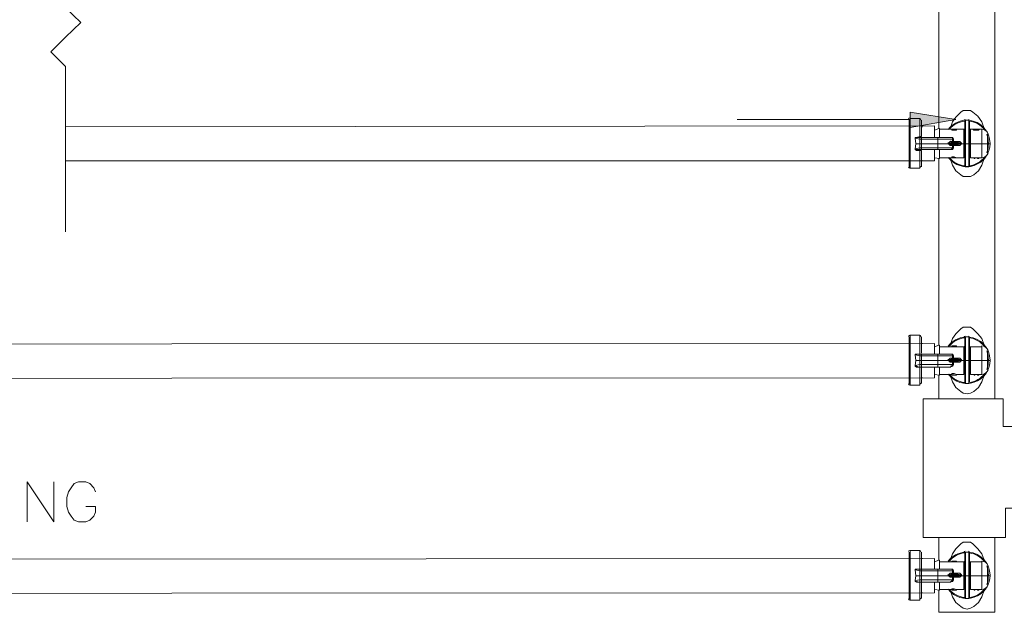
# Model space of a CAD drawing. Units: inches. Extents: x -1.3 to 12.3, y 3.2 to 13.8.
# Drawn here: x 3.6 to 5.6, y 9 to 10.2 of the extents above; entities that cross this region are included whole.
import ezdxf

# ---------------------------------------------------------------- set-up
doc = ezdxf.new("R2010")
doc.units = ezdxf.units.IN
doc.header["$MEASUREMENT"] = 0
doc.layers.add('Layer 1', color=7, linetype='Continuous')

msp = doc.modelspace()

# ---------------------------------------------------------------- hatches: boundary and pattern name
at = {"layer": 'Layer 1', "true_color": 0xffffff}
h = msp.add_hatch(color=7, dxfattribs=at)
h.dxf.hatch_style = 2
h.paths.add_polyline_path([(5.3906, 9.9794), (5.4839, 9.9644), (5.3906, 9.9478)])

# ---------------------------------------------------------------- linework, layer by layer
at = {"layer": 'Layer 1', "color": 7, "lineweight": 18, "true_color": 0xffffff}
for points in [[(5.5639, 10.7178), (5.5639, 9.3928)], [(5.4489, 9.9461), (5.4489, 10.3044)], [(3.6639, 10.1928), (3.6956, 10.1628), (3.6639, 10.1328), (3.6339, 10.1028), (3.6639, 10.0728)], [(3.6639, 10.0728), (3.6639, 9.7344)], [(5.4722, 9.9461), (5.4772, 9.9594), (5.4839, 9.9694), (5.4939, 9.9794), (5.4989, 9.9828), (5.5072, 9.9828), (5.5139, 9.9828), (5.5189, 9.9794), (5.5289, 9.9711), (5.5372, 9.9594), (5.5422, 9.9461)], [(5.3906, 9.9644), (5.0656, 9.9644), (5.0372, 9.9644)], [(5.3889, 9.8661), (5.3889, 9.9644)], [(5.4106, 9.9661), (5.3906, 9.9661)], [(5.3906, 9.9661), (5.3906, 9.8644)], [(5.4106, 9.9294), (5.4106, 9.9661)], [(5.4139, 9.9561), (5.4139, 9.9628)], [(5.4139, 9.9628), (5.4139, 9.9294)], [(5.5106, 9.9628), (5.5039, 9.9628)], [(5.5039, 9.9144), (5.5039, 9.9228), (5.5039, 9.9311), (5.5039, 9.9394), (5.5039, 9.9461), (5.5039, 9.9511), (5.5039, 9.9561), (5.5039, 9.9594), (5.5039, 9.9611), (5.5039, 9.9628)], [(5.5106, 9.9144), (5.5106, 9.9228), (5.5106, 9.9311), (5.5106, 9.9394), (5.5106, 9.9461), (5.5106, 9.9511), (5.5106, 9.9561), (5.5106, 9.9594), (5.5106, 9.9611), (5.5106, 9.9628)], [(5.4139, 9.9561), (5.4139, 9.9294)], [(5.4156, 9.9494), (5.4139, 9.9494)], [(5.4406, 9.9428), (5.4489, 9.9461), (5.4506, 9.9461)], [(5.4406, 9.9428), (5.4406, 9.9278)], [(5.4506, 9.9461), (5.4506, 9.9278)], [(5.4756, 9.9444), (5.4506, 9.9444)], [(5.4756, 9.9444), (5.4756, 9.9444)], [(5.4756, 9.9444), (5.4756, 9.9444)], [(5.4756, 9.9444), (5.4756, 9.9444)], [(5.4756, 9.9444), (5.4856, 9.9444)], [(5.4856, 9.9428), (5.4756, 9.9428)], [(5.5006, 9.9444), (5.4856, 9.9444)], [(5.4856, 9.9444), (5.4856, 9.9444)], [(5.4856, 9.9428), (5.4856, 9.9444)], [(5.5006, 9.9144), (5.5006, 9.9194), (5.5006, 9.9244), (5.5006, 9.9294), (5.5006, 9.9344), (5.5006, 9.9378), (5.5006, 9.9411), (5.5006, 9.9428), (5.5006, 9.9444)], [(5.5022, 9.9144), (5.5022, 9.9228), (5.5022, 9.9311), (5.5022, 9.9378), (5.5022, 9.9444), (5.5022, 9.9494), (5.5022, 9.9544), (5.5022, 9.9578), (5.5022, 9.9594), (5.5022, 9.9611)], [(5.5122, 9.9144), (5.5122, 9.9228), (5.5122, 9.9311), (5.5122, 9.9378), (5.5122, 9.9444), (5.5122, 9.9494), (5.5122, 9.9544), (5.5122, 9.9578), (5.5122, 9.9594), (5.5122, 9.9611)], [(5.5189, 9.9444), (5.5139, 9.9444)], [(5.5139, 9.9444), (5.5139, 9.9428), (5.5139, 9.9411), (5.5139, 9.9378), (5.5139, 9.9344), (5.5139, 9.9294), (5.5139, 9.9244), (5.5139, 9.9194), (5.5139, 9.9144)], [(5.5322, 9.9444), (5.5189, 9.9444)], [(5.5189, 9.9444), (5.5206, 9.9428), (5.5256, 9.9428), (5.5306, 9.9428), (5.5322, 9.9444)], [(5.5372, 9.9444), (5.5322, 9.9444)], [(5.5372, 9.8861), (5.5372, 9.9144), (5.5372, 9.9444)], [(5.4106, 9.9294), (5.4106, 9.9294), (5.4039, 9.9278), (5.4006, 9.9278), (5.4006, 9.9261)], [(5.4106, 9.9244), (5.4006, 9.9261), (5.4006, 9.9278), (5.4039, 9.9278)], [(5.4006, 9.9261), (5.4022, 9.9144), (5.4106, 9.9144)], [(5.4106, 9.9011), (5.4039, 9.9011), (5.4006, 9.9028), (5.4006, 9.9044), (5.4022, 9.9144), (5.4006, 9.9261)], [(5.4106, 9.9278), (5.4089, 9.9278), (5.4039, 9.9278)], [(5.4106, 9.9294), (5.4122, 9.9294), (5.4139, 9.9278)], [(5.4139, 9.9278), (5.4106, 9.9278)], [(5.4139, 9.9278), (5.4106, 9.9278), (5.4106, 9.9244), (5.4139, 9.9244), (5.4139, 9.9144), (5.4106, 9.9144), (5.4106, 9.9244)], [(5.4122, 9.9294), (5.4139, 9.9278)], [(5.4489, 9.9278), (5.4122, 9.9278)], [(5.4139, 9.9278), (5.4139, 9.9278)], [(5.4139, 9.9244), (5.4139, 9.9278)], [(5.4472, 9.9244), (5.4139, 9.9244)], [(5.4739, 9.9278), (5.4706, 9.9278), (5.4656, 9.9278), (5.4472, 9.9278)], [(5.4472, 9.9244), (5.4472, 9.9278)], [(5.4689, 9.9144), (5.4689, 9.9161), (5.4722, 9.9194), (5.4756, 9.9194), (5.4772, 9.9194), (5.4772, 9.9244), (5.4739, 9.9244), (5.4672, 9.9244), (5.4472, 9.9244), (5.4472, 9.9144)], [(5.4722, 9.9278), (5.4772, 9.9278), (5.4789, 9.9244)], [(5.4772, 9.9244), (5.4772, 9.9278), (5.4739, 9.9278)], [(5.4772, 9.9244), (5.4789, 9.9244), (5.4789, 9.9194)], [(5.5489, 9.9344), (5.5489, 9.9144), (5.5489, 9.8961)], [(5.4022, 9.9144), (5.4006, 9.9044), (5.4106, 9.9061)], [(5.4006, 9.9044), (5.4006, 9.9028), (5.4039, 9.9028)], [(5.4106, 9.9028), (5.4089, 9.9028), (5.4039, 9.9028)], [(5.4106, 9.9144), (5.4106, 9.9061), (5.4139, 9.9061), (5.4139, 9.9144), (5.4472, 9.9144)], [(5.4106, 9.9061), (5.4106, 9.9028), (5.4139, 9.9028)], [(5.4106, 9.9028), (5.4139, 9.9028)], [(5.4122, 9.9028), (5.4139, 9.9028), (5.4489, 9.9028)], [(5.4139, 9.9028), (5.4122, 9.9011)], [(5.4139, 9.9028), (5.4122, 9.9011)], [(5.4472, 9.9061), (5.4139, 9.9061), (5.4139, 9.9028)], [(5.4406, 9.9028), (5.4406, 9.8861)], [(5.4689, 9.9144), (5.4689, 9.9144), (5.4472, 9.9144), (5.4472, 9.9061), (5.4672, 9.9061), (5.4739, 9.9061), (5.4772, 9.9061), (5.4772, 9.9111), (5.4756, 9.9111), (5.4722, 9.9111), (5.4689, 9.9144)], [(5.4472, 9.9061), (5.4472, 9.9028)], [(5.4472, 9.9028), (5.4656, 9.9028), (5.4706, 9.9028), (5.4739, 9.9028)], [(5.4506, 9.9028), (5.4506, 9.8844)], [(5.4772, 9.9178), (5.4689, 9.9161)], [(5.4772, 9.9178), (5.4872, 9.9178), (5.4939, 9.9161), (5.4689, 9.9161), (5.4689, 9.9144)], [(5.4939, 9.9161), (5.4939, 9.9144), (5.4689, 9.9144)], [(5.4689, 9.9144), (5.4772, 9.9128)], [(5.4689, 9.9144), (5.4939, 9.9144), (5.4872, 9.9128), (5.4772, 9.9128)], [(5.4789, 9.9061), (5.4772, 9.9028), (5.4722, 9.9028)], [(5.4772, 9.9194), (5.4772, 9.9194), (5.4789, 9.9178)], [(5.4789, 9.9128), (5.4772, 9.9111)], [(5.4772, 9.9061), (5.4789, 9.9061), (5.4789, 9.9111)], [(5.4789, 9.9194), (5.4789, 9.9178)], [(5.4789, 9.9194), (5.4872, 9.9194)], [(5.4789, 9.9194), (5.4789, 9.9194)], [(5.4789, 9.9128), (5.4789, 9.9111)], [(5.4872, 9.9111), (5.4789, 9.9111)], [(5.4789, 9.9111), (5.4789, 9.9111)], [(5.4872, 9.9194), (5.4922, 9.9194), (5.4956, 9.9161)], [(5.4872, 9.9194), (5.4872, 9.9178)], [(5.4956, 9.9144), (5.4922, 9.9111), (5.4872, 9.9111), (5.4872, 9.9128)], [(5.4956, 9.9161), (5.4956, 9.9144), (5.4939, 9.9144)], [(5.4939, 9.9144), (5.4939, 9.9144)], [(5.4956, 9.9144), (5.5006, 9.9144)], [(5.5006, 9.9144), (5.5022, 9.9144)], [(5.5006, 9.9144), (5.5006, 9.9094), (5.5006, 9.9044), (5.5006, 9.9011), (5.5006, 9.8961), (5.5006, 9.8928), (5.5006, 9.8894), (5.5006, 9.8878), (5.5006, 9.8861)], [(5.5039, 9.9144), (5.5022, 9.9144)], [(5.5022, 9.9144), (5.5022, 9.9078), (5.5022, 9.8994), (5.5022, 9.8928), (5.5022, 9.8861), (5.5022, 9.8811), (5.5022, 9.8761), (5.5022, 9.8728), (5.5022, 9.8711), (5.5022, 9.8694)], [(5.5106, 9.9144), (5.5039, 9.9144)], [(5.5039, 9.9144), (5.5039, 9.9061), (5.5039, 9.8978), (5.5039, 9.8911), (5.5039, 9.8844), (5.5039, 9.8778), (5.5039, 9.8744), (5.5039, 9.8711), (5.5039, 9.8678)], [(5.5122, 9.9144), (5.5106, 9.9144)], [(5.5106, 9.8678), (5.5106, 9.8711), (5.5106, 9.8744), (5.5106, 9.8778), (5.5106, 9.8844), (5.5106, 9.8911), (5.5106, 9.8978), (5.5106, 9.9061), (5.5106, 9.9144)], [(5.5122, 9.9144), (5.5139, 9.9144)], [(5.5122, 9.9144), (5.5122, 9.9078), (5.5122, 9.8994), (5.5122, 9.8928), (5.5122, 9.8861), (5.5122, 9.8811), (5.5122, 9.8761), (5.5122, 9.8728), (5.5122, 9.8711), (5.5122, 9.8694)], [(5.5139, 9.9144), (5.5372, 9.9144)], [(5.5139, 9.9144), (5.5139, 9.9094), (5.5139, 9.9044), (5.5139, 9.9011), (5.5139, 9.8961), (5.5139, 9.8928), (5.5139, 9.8894), (5.5139, 9.8878), (5.5139, 9.8861)], [(5.5372, 9.9144), (5.5489, 9.9144)], [(5.5489, 9.9144), (5.5522, 9.9144)], [(5.5522, 9.9144), (5.5539, 9.9144)], [(5.4106, 9.9011), (5.4106, 9.9011)], [(5.4122, 9.9011), (5.4106, 9.9011)], [(5.4106, 9.8644), (5.4106, 9.9011)], [(5.4139, 9.9011), (5.4139, 9.8728)], [(5.4139, 9.9011), (5.4139, 9.8678)], [(5.4406, 9.8861), (5.4506, 9.8844)], [(5.4489, 9.5028), (5.4489, 9.8844)], [(5.4506, 9.8861), (5.4756, 9.8861)], [(5.5072, 9.8478), (5.4989, 9.8478), (5.4939, 9.8511), (5.4839, 9.8594), (5.4772, 9.8711), (5.4722, 9.8844)], [(5.4756, 9.8878), (5.4806, 9.8878), (5.4856, 9.8861)], [(5.4756, 9.8878), (5.4756, 9.8861)], [(5.4756, 9.8861), (5.4756, 9.8861)], [(5.4756, 9.8861), (5.4756, 9.8861), (5.4856, 9.8861)], [(5.4856, 9.8861), (5.5006, 9.8861)], [(5.4856, 9.8861), (5.4856, 9.8861)], [(5.5422, 9.8844), (5.5372, 9.8711), (5.5306, 9.8594), (5.5206, 9.8511), (5.5139, 9.8478), (5.5072, 9.8478)], [(5.5139, 9.8861), (5.5189, 9.8861)], [(5.5189, 9.8861), (5.5206, 9.8861), (5.5222, 9.8861), (5.5239, 9.8861), (5.5256, 9.8861)], [(5.5206, 9.8861), (5.5206, 9.8861), (5.5189, 9.8861)], [(5.5189, 9.8861), (5.5222, 9.8844), (5.5256, 9.8861)], [(5.5189, 9.8861), (5.5222, 9.8844)], [(5.5189, 9.8861), (5.5189, 9.8861)], [(5.5222, 9.8861), (5.5222, 9.8844), (5.5206, 9.8861)], [(5.5256, 9.8861), (5.5222, 9.8844), (5.5239, 9.8861)], [(5.5222, 9.8844), (5.5222, 9.8844)], [(5.5256, 9.8861), (5.5256, 9.8861), (5.5239, 9.8861)], [(5.5256, 9.8861), (5.5256, 9.8861)], [(5.5256, 9.8861), (5.5272, 9.8861), (5.5289, 9.8861), (5.5322, 9.8861)], [(5.5272, 9.8861), (5.5272, 9.8861), (5.5256, 9.8861)], [(5.5256, 9.8861), (5.5256, 9.8861)], [(5.5256, 9.8861), (5.5256, 9.8861)], [(5.5272, 9.8861), (5.5289, 9.8844)], [(5.5289, 9.8861), (5.5289, 9.8844), (5.5322, 9.8861)], [(5.5289, 9.8844), (5.5306, 9.8844)], [(5.5306, 9.8844), (5.5322, 9.8861)], [(5.5306, 9.8844), (5.5322, 9.8861)], [(5.5322, 9.8861), (5.5372, 9.8861)], [(5.5322, 9.8861), (5.5322, 9.8861)], [(5.5322, 9.8861), (5.5322, 9.8861)], [(5.3906, 9.8644), (5.4106, 9.8644)], [(5.4139, 9.8811), (5.4156, 9.8794)], [(5.4139, 9.8678), (5.4139, 9.8728)], [(5.5039, 9.8678), (5.5022, 9.8694)], [(5.5039, 9.8678), (5.5106, 9.8678)], [(5.5106, 9.8694), (5.5106, 9.8678)], [(5.4722, 9.5028), (5.4772, 9.5161), (5.4839, 9.5261), (5.4939, 9.5361), (5.4989, 9.5394), (5.5072, 9.5394), (5.5139, 9.5394), (5.5189, 9.5361), (5.5289, 9.5261), (5.5372, 9.5161), (5.5422, 9.5028)], [(5.3889, 9.4228), (5.3889, 9.5194)], [(5.4106, 9.5228), (5.3906, 9.5228)], [(5.3906, 9.5228), (5.3906, 9.4211)], [(5.4106, 9.4844), (5.4106, 9.5228)], [(5.4139, 9.5128), (5.4139, 9.5194)], [(5.4139, 9.5194), (5.4139, 9.4861)], [(5.5106, 9.5194), (5.5039, 9.5194)], [(5.5039, 9.4711), (5.5039, 9.4794), (5.5039, 9.4878), (5.5039, 9.4944), (5.5039, 9.5011), (5.5039, 9.5078), (5.5039, 9.5128), (5.5039, 9.5161), (5.5039, 9.5178), (5.5039, 9.5194)], [(5.5106, 9.4711), (5.5106, 9.4794), (5.5106, 9.4878), (5.5106, 9.4944), (5.5106, 9.5011), (5.5106, 9.5078), (5.5106, 9.5128), (5.5106, 9.5161), (5.5106, 9.5178), (5.5106, 9.5194)], [(5.4139, 9.5128), (5.4139, 9.4861)], [(5.4156, 9.5061), (5.4139, 9.5061)], [(5.4406, 9.4994), (5.4489, 9.5028), (5.4506, 9.5028)], [(5.4406, 9.4994), (5.4406, 9.4844)], [(5.4506, 9.5028), (5.4506, 9.4844)], [(5.4756, 9.4994), (5.4506, 9.4994)], [(5.4756, 9.5011), (5.4756, 9.5011)], [(5.4756, 9.5011), (5.4756, 9.5011)], [(5.4756, 9.5011), (5.4756, 9.5011)], [(5.4756, 9.5011), (5.4856, 9.5011), (5.4856, 9.4994)], [(5.4856, 9.4994), (5.4756, 9.4994)], [(5.4856, 9.5011), (5.4856, 9.5011)], [(5.4856, 9.4994), (5.4856, 9.5011)], [(5.5006, 9.4994), (5.4856, 9.4994)], [(5.5006, 9.4711), (5.5006, 9.4761), (5.5006, 9.4811), (5.5006, 9.4861), (5.5006, 9.4911), (5.5006, 9.4944), (5.5006, 9.4961), (5.5006, 9.4994)], [(5.5022, 9.4711), (5.5022, 9.4794), (5.5022, 9.4878), (5.5022, 9.4944), (5.5022, 9.5011), (5.5022, 9.5061), (5.5022, 9.5111), (5.5022, 9.5144), (5.5022, 9.5161), (5.5022, 9.5178)], [(5.5122, 9.4711), (5.5122, 9.4794), (5.5122, 9.4878), (5.5122, 9.4944), (5.5122, 9.5011), (5.5122, 9.5061), (5.5122, 9.5111), (5.5122, 9.5144), (5.5122, 9.5161), (5.5122, 9.5178)], [(5.5189, 9.4994), (5.5139, 9.4994)], [(5.5139, 9.4711), (5.5139, 9.4761), (5.5139, 9.4811), (5.5139, 9.4861), (5.5139, 9.4911), (5.5139, 9.4944), (5.5139, 9.4961), (5.5139, 9.4994)], [(5.5322, 9.4994), (5.5189, 9.4994)], [(5.5189, 9.4994), (5.5206, 9.4994), (5.5256, 9.4994), (5.5306, 9.4994), (5.5322, 9.4994)], [(5.5372, 9.4994), (5.5322, 9.4994)], [(5.5372, 9.4428), (5.5372, 9.4711), (5.5372, 9.4994)], [(5.4106, 9.4811), (5.4006, 9.4828), (5.4006, 9.4844), (5.4039, 9.4844)], [(5.4106, 9.4844), (5.4106, 9.4844), (5.4039, 9.4844), (5.4006, 9.4844), (5.4006, 9.4811)], [(5.4006, 9.4828), (5.4022, 9.4711), (5.4106, 9.4711)], [(5.4106, 9.4578), (5.4039, 9.4578), (5.4006, 9.4594), (5.4006, 9.4611), (5.4022, 9.4711), (5.4006, 9.4828)], [(5.4106, 9.4844), (5.4089, 9.4844), (5.4039, 9.4844)], [(5.4139, 9.4844), (5.4106, 9.4844)], [(5.4139, 9.4844), (5.4106, 9.4844), (5.4106, 9.4811), (5.4139, 9.4811), (5.4139, 9.4711), (5.4106, 9.4711), (5.4106, 9.4811)], [(5.4106, 9.4844), (5.4122, 9.4844), (5.4139, 9.4844)], [(5.4489, 9.4844), (5.4122, 9.4844)], [(5.4122, 9.4844), (5.4139, 9.4844)], [(5.4139, 9.4844), (5.4139, 9.4844)], [(5.4139, 9.4811), (5.4139, 9.4844)], [(5.4472, 9.4811), (5.4139, 9.4811)], [(5.4739, 9.4844), (5.4706, 9.4844), (5.4656, 9.4844), (5.4472, 9.4844)], [(5.4472, 9.4811), (5.4472, 9.4828), (5.4472, 9.4844)], [(5.4689, 9.4711), (5.4689, 9.4728), (5.4722, 9.4761), (5.4756, 9.4761), (5.4772, 9.4761), (5.4772, 9.4811), (5.4739, 9.4811), (5.4672, 9.4811), (5.4472, 9.4811), (5.4472, 9.4711)], [(5.4722, 9.4844), (5.4772, 9.4844), (5.4789, 9.4811)], [(5.4772, 9.4811), (5.4772, 9.4828), (5.4739, 9.4844)], [(5.4772, 9.4811), (5.4789, 9.4811), (5.4789, 9.4761)], [(5.5489, 9.4911), (5.5489, 9.4711), (5.5489, 9.4528)], [(5.4022, 9.4711), (5.4006, 9.4611), (5.4106, 9.4628)], [(5.4006, 9.4611), (5.4006, 9.4594), (5.4039, 9.4594)], [(5.4106, 9.4578), (5.4089, 9.4578), (5.4039, 9.4594)], [(5.4106, 9.4711), (5.4106, 9.4628), (5.4139, 9.4628), (5.4139, 9.4711), (5.4472, 9.4711)], [(5.4106, 9.4628), (5.4106, 9.4578), (5.4139, 9.4578)], [(5.4472, 9.4628), (5.4139, 9.4628), (5.4139, 9.4594), (5.4139, 9.4578)], [(5.4689, 9.4711), (5.4689, 9.4711), (5.4472, 9.4711), (5.4472, 9.4628), (5.4672, 9.4628), (5.4739, 9.4628), (5.4772, 9.4628), (5.4772, 9.4678), (5.4756, 9.4678), (5.4722, 9.4678), (5.4689, 9.4711)], [(5.4472, 9.4628), (5.4472, 9.4594), (5.4472, 9.4578)], [(5.4772, 9.4744), (5.4689, 9.4728)], [(5.4772, 9.4744), (5.4872, 9.4744), (5.4939, 9.4728), (5.4689, 9.4728), (5.4689, 9.4711)], [(5.4939, 9.4728), (5.4939, 9.4711), (5.4689, 9.4711)], [(5.4689, 9.4711), (5.4772, 9.4694)], [(5.4689, 9.4711), (5.4939, 9.4711), (5.4872, 9.4694), (5.4772, 9.4694)], [(5.4789, 9.4628), (5.4772, 9.4594), (5.4722, 9.4578)], [(5.4772, 9.4761), (5.4772, 9.4761), (5.4789, 9.4744)], [(5.4789, 9.4694), (5.4772, 9.4678)], [(5.4772, 9.4628), (5.4789, 9.4628), (5.4789, 9.4678)], [(5.4789, 9.4761), (5.4789, 9.4744)], [(5.4789, 9.4761), (5.4872, 9.4761)], [(5.4789, 9.4761), (5.4789, 9.4761)], [(5.4789, 9.4694), (5.4789, 9.4678)], [(5.4872, 9.4678), (5.4789, 9.4678)], [(5.4789, 9.4678), (5.4789, 9.4678)], [(5.4872, 9.4761), (5.4922, 9.4761), (5.4956, 9.4728)], [(5.4872, 9.4761), (5.4872, 9.4744)], [(5.4956, 9.4711), (5.4922, 9.4678), (5.4872, 9.4678), (5.4872, 9.4694)], [(5.4956, 9.4728), (5.4956, 9.4711), (5.4939, 9.4711)], [(5.4939, 9.4711), (5.4939, 9.4711)], [(5.4956, 9.4711), (5.5006, 9.4711)], [(5.5006, 9.4711), (5.5022, 9.4711)], [(5.5006, 9.4711), (5.5006, 9.4661), (5.5006, 9.4611), (5.5006, 9.4578), (5.5006, 9.4528), (5.5006, 9.4494), (5.5006, 9.4461), (5.5006, 9.4444), (5.5006, 9.4428)], [(5.5039, 9.4711), (5.5022, 9.4711)], [(5.5022, 9.4711), (5.5022, 9.4644), (5.5022, 9.4561), (5.5022, 9.4494), (5.5022, 9.4428), (5.5022, 9.4378), (5.5022, 9.4328), (5.5022, 9.4294), (5.5022, 9.4278), (5.5022, 9.4261)], [(5.5106, 9.4711), (5.5039, 9.4711)], [(5.5039, 9.4711), (5.5039, 9.4628), (5.5039, 9.4544), (5.5039, 9.4478), (5.5039, 9.4411), (5.5039, 9.4344), (5.5039, 9.4294), (5.5039, 9.4261), (5.5039, 9.4244)], [(5.5122, 9.4711), (5.5106, 9.4711)], [(5.5106, 9.4244), (5.5106, 9.4261), (5.5106, 9.4294), (5.5106, 9.4344), (5.5106, 9.4411), (5.5106, 9.4478), (5.5106, 9.4544), (5.5106, 9.4628), (5.5106, 9.4711)], [(5.5122, 9.4711), (5.5139, 9.4711)], [(5.5122, 9.4711), (5.5122, 9.4644), (5.5122, 9.4561), (5.5122, 9.4494), (5.5122, 9.4428), (5.5122, 9.4378), (5.5122, 9.4328), (5.5122, 9.4294), (5.5122, 9.4278), (5.5122, 9.4261)], [(5.5139, 9.4711), (5.5372, 9.4711)], [(5.5139, 9.4711), (5.5139, 9.4661), (5.5139, 9.4611), (5.5139, 9.4578), (5.5139, 9.4528), (5.5139, 9.4494), (5.5139, 9.4461), (5.5139, 9.4444), (5.5139, 9.4428)], [(5.5372, 9.4711), (5.5489, 9.4711)], [(5.5489, 9.4711), (5.5522, 9.4711)], [(5.5522, 9.4711), (5.5539, 9.4711)], [(5.4106, 9.4578), (5.4139, 9.4578)], [(5.4106, 9.4578), (5.4106, 9.4578)], [(5.4122, 9.4578), (5.4106, 9.4578)], [(5.4106, 9.4211), (5.4106, 9.4578)], [(5.4122, 9.4578), (5.4139, 9.4578), (5.4489, 9.4578)], [(5.4139, 9.4578), (5.4122, 9.4578)], [(5.4139, 9.4244), (5.4139, 9.4578), (5.4122, 9.4578)], [(5.4139, 9.4578), (5.4139, 9.4294)], [(5.4406, 9.4578), (5.4406, 9.4428)], [(5.4406, 9.4428), (5.4506, 9.4411)], [(5.4472, 9.4578), (5.4656, 9.4578), (5.4706, 9.4578), (5.4739, 9.4578)], [(5.4489, 9.3928), (5.4489, 9.4411)], [(5.4506, 9.4578), (5.4506, 9.4411)], [(5.4506, 9.4428), (5.4756, 9.4428)], [(5.5072, 9.4028), (5.4989, 9.4044), (5.4939, 9.4078), (5.4839, 9.4161), (5.4772, 9.4278), (5.4722, 9.4411)], [(5.4756, 9.4444), (5.4806, 9.4444), (5.4856, 9.4428)], [(5.4756, 9.4444), (5.4756, 9.4428)], [(5.4756, 9.4411), (5.4756, 9.4411), (5.4856, 9.4411)], [(5.4856, 9.4428), (5.5006, 9.4428)], [(5.4856, 9.4428), (5.4856, 9.4411)], [(5.5422, 9.4411), (5.5372, 9.4278), (5.5306, 9.4161), (5.5206, 9.4078), (5.5139, 9.4044), (5.5072, 9.4028)], [(5.5139, 9.4428), (5.5189, 9.4428)], [(5.5189, 9.4428), (5.5206, 9.4428), (5.5222, 9.4428), (5.5239, 9.4428), (5.5256, 9.4428)], [(5.5206, 9.4428), (5.5206, 9.4428), (5.5189, 9.4428)], [(5.5189, 9.4428), (5.5222, 9.4411), (5.5256, 9.4428)], [(5.5189, 9.4428), (5.5222, 9.4411)], [(5.5189, 9.4428), (5.5189, 9.4428)], [(5.5222, 9.4428), (5.5222, 9.4411), (5.5206, 9.4428)], [(5.5256, 9.4428), (5.5222, 9.4411), (5.5239, 9.4428)], [(5.5222, 9.4411), (5.5222, 9.4411)], [(5.5256, 9.4428), (5.5256, 9.4428), (5.5239, 9.4428)], [(5.5256, 9.4428), (5.5256, 9.4428)], [(5.5256, 9.4428), (5.5272, 9.4428), (5.5289, 9.4428), (5.5322, 9.4428)], [(5.5272, 9.4428), (5.5272, 9.4428), (5.5256, 9.4428)], [(5.5256, 9.4428), (5.5256, 9.4428)], [(5.5256, 9.4428), (5.5256, 9.4428)], [(5.5272, 9.4428), (5.5289, 9.4411)], [(5.5289, 9.4428), (5.5289, 9.4411), (5.5322, 9.4428)], [(5.5289, 9.4411), (5.5306, 9.4411)], [(5.5306, 9.4411), (5.5322, 9.4428)], [(5.5306, 9.4411), (5.5322, 9.4428)], [(5.5322, 9.4428), (5.5372, 9.4428)], [(5.5322, 9.4428), (5.5322, 9.4428)], [(5.5322, 9.4428), (5.5322, 9.4428)], [(5.3906, 9.4211), (5.4106, 9.4211)], [(5.4139, 9.4361), (5.4156, 9.4361)], [(5.4139, 9.4244), (5.4139, 9.4294)], [(5.5039, 9.4244), (5.5022, 9.4261)], [(5.5039, 9.4244), (5.5106, 9.4244)], [(5.5106, 9.4261), (5.5106, 9.4244)], [(5.4172, 9.1094), (5.4172, 9.3928), (5.5806, 9.3928), (5.5806, 9.3361), (5.6339, 9.3361), (5.6339, 9.1694), (5.5856, 9.1694), (5.5856, 9.1094), (5.4172, 9.1094)], [(3.5856, 9.1411), (3.5856, 9.2228), (3.6406, 9.1411), (3.6406, 9.2228)], [(3.7256, 9.2028), (3.7222, 9.2111), (3.7139, 9.2194), (3.7056, 9.2228), (3.6906, 9.2228), (3.6822, 9.2194), (3.6756, 9.2111), (3.6706, 9.2028), (3.6672, 9.1911), (3.6672, 9.1728), (3.6706, 9.1611), (3.6756, 9.1528), (3.6822, 9.1444), (3.6906, 9.1411), (3.7056, 9.1411), (3.7139, 9.1444), (3.7222, 9.1528), (3.7256, 9.1611), (3.7256, 9.1728), (3.7056, 9.1728)], [(5.5639, 9.1094), (5.5639, 8.9561), (5.4489, 8.9561), (5.4489, 9.0011)], [(5.4489, 9.0628), (5.4489, 9.1094)], [(5.4722, 9.0628), (5.4772, 9.0761), (5.4839, 9.0861), (5.4939, 9.0961), (5.4989, 9.0994), (5.5072, 9.0994), (5.5139, 9.0994), (5.5189, 9.0961), (5.5289, 9.0861), (5.5372, 9.0761), (5.5422, 9.0628)], [(5.3889, 8.9828), (5.3889, 9.0794)], [(5.4106, 9.0828), (5.3906, 9.0828)], [(5.3906, 9.0828), (5.3906, 8.9811)], [(5.4106, 9.0444), (5.4106, 9.0828)], [(5.4139, 9.0728), (5.4139, 9.0794)], [(5.4139, 9.0794), (5.4139, 9.0461)], [(5.5022, 9.0311), (5.5022, 9.0394), (5.5022, 9.0478), (5.5022, 9.0544), (5.5022, 9.0611), (5.5022, 9.0661), (5.5022, 9.0711), (5.5022, 9.0744), (5.5022, 9.0761), (5.5022, 9.0778)], [(5.5106, 9.0794), (5.5039, 9.0794)], [(5.5039, 9.0311), (5.5039, 9.0394), (5.5039, 9.0478), (5.5039, 9.0544), (5.5039, 9.0611), (5.5039, 9.0678), (5.5039, 9.0728), (5.5039, 9.0761), (5.5039, 9.0778), (5.5039, 9.0794)], [(5.5106, 9.0311), (5.5106, 9.0394), (5.5106, 9.0478), (5.5106, 9.0544), (5.5106, 9.0611), (5.5106, 9.0678), (5.5106, 9.0728), (5.5106, 9.0761), (5.5106, 9.0778), (5.5106, 9.0794)], [(5.5122, 9.0311), (5.5122, 9.0394), (5.5122, 9.0478), (5.5122, 9.0544), (5.5122, 9.0611), (5.5122, 9.0661), (5.5122, 9.0711), (5.5122, 9.0744), (5.5122, 9.0761), (5.5122, 9.0778)], [(5.4139, 9.0728), (5.4139, 9.0461)], [(5.4156, 9.0661), (5.4139, 9.0661)], [(5.4406, 9.0594), (5.4489, 9.0628), (5.4506, 9.0628)], [(5.4406, 9.0594), (5.4406, 9.0444)], [(5.4506, 9.0628), (5.4506, 9.0444)], [(5.4756, 9.0594), (5.4506, 9.0594)], [(5.4756, 9.0611), (5.4756, 9.0611)], [(5.4756, 9.0611), (5.4756, 9.0611)], [(5.4756, 9.0611), (5.4756, 9.0611)], [(5.4756, 9.0611), (5.4856, 9.0611), (5.4856, 9.0594)], [(5.4856, 9.0594), (5.4756, 9.0594)], [(5.4856, 9.0611), (5.4856, 9.0611)], [(5.4856, 9.0594), (5.4856, 9.0611)], [(5.5006, 9.0594), (5.4856, 9.0594)], [(5.5006, 9.0311), (5.5006, 9.0361), (5.5006, 9.0411), (5.5006, 9.0461), (5.5006, 9.0511), (5.5006, 9.0544), (5.5006, 9.0561), (5.5006, 9.0594)], [(5.5189, 9.0594), (5.5139, 9.0594)], [(5.5139, 9.0311), (5.5139, 9.0361), (5.5139, 9.0411), (5.5139, 9.0461), (5.5139, 9.0511), (5.5139, 9.0544), (5.5139, 9.0561), (5.5139, 9.0594)], [(5.5322, 9.0594), (5.5189, 9.0594)], [(5.5189, 9.0594), (5.5206, 9.0594), (5.5256, 9.0594), (5.5306, 9.0594), (5.5322, 9.0594)], [(5.5372, 9.0594), (5.5322, 9.0594)], [(5.5372, 9.0028), (5.5372, 9.0311), (5.5372, 9.0594)], [(5.4106, 9.0411), (5.4006, 9.0428), (5.4006, 9.0444), (5.4039, 9.0444)], [(5.4106, 9.0444), (5.4106, 9.0444), (5.4039, 9.0444), (5.4006, 9.0444), (5.4006, 9.0411)], [(5.4006, 9.0428), (5.4022, 9.0311), (5.4106, 9.0311)], [(5.4106, 9.0178), (5.4039, 9.0178), (5.4006, 9.0194), (5.4006, 9.0211), (5.4022, 9.0311), (5.4006, 9.0428)], [(5.4106, 9.0444), (5.4089, 9.0444), (5.4039, 9.0444)], [(5.4139, 9.0444), (5.4106, 9.0444)], [(5.4139, 9.0444), (5.4106, 9.0444), (5.4106, 9.0411), (5.4139, 9.0411), (5.4139, 9.0311), (5.4106, 9.0311), (5.4106, 9.0411)], [(5.4106, 9.0444), (5.4122, 9.0444), (5.4139, 9.0444)], [(5.4489, 9.0444), (5.4122, 9.0444)], [(5.4122, 9.0444), (5.4139, 9.0444)], [(5.4139, 9.0444), (5.4139, 9.0444)], [(5.4139, 9.0411), (5.4139, 9.0444)], [(5.4472, 9.0411), (5.4139, 9.0411)], [(5.4739, 9.0444), (5.4706, 9.0444), (5.4656, 9.0444), (5.4472, 9.0444)], [(5.4472, 9.0411), (5.4472, 9.0428), (5.4472, 9.0444)], [(5.4689, 9.0311), (5.4689, 9.0328), (5.4722, 9.0361), (5.4756, 9.0361), (5.4772, 9.0361), (5.4772, 9.0411), (5.4739, 9.0411), (5.4672, 9.0411), (5.4472, 9.0411), (5.4472, 9.0311)], [(5.4722, 9.0444), (5.4772, 9.0444), (5.4789, 9.0411)], [(5.4772, 9.0411), (5.4772, 9.0428), (5.4739, 9.0444)], [(5.4772, 9.0411), (5.4789, 9.0411), (5.4789, 9.0361)], [(5.5489, 9.0511), (5.5489, 9.0311), (5.5489, 9.0128)], [(5.4022, 9.0311), (5.4006, 9.0211), (5.4106, 9.0228)], [(5.4006, 9.0211), (5.4006, 9.0194), (5.4039, 9.0194)], [(5.4106, 9.0178), (5.4089, 9.0178), (5.4039, 9.0194)], [(5.4106, 9.0311), (5.4106, 9.0228), (5.4139, 9.0228), (5.4139, 9.0311), (5.4472, 9.0311)], [(5.4106, 9.0228), (5.4106, 9.0178), (5.4139, 9.0178)], [(5.4106, 9.0178), (5.4139, 9.0178)], [(5.4106, 9.0178), (5.4106, 9.0178)], [(5.4122, 9.0178), (5.4106, 9.0178)], [(5.4106, 8.9811), (5.4106, 9.0178)], [(5.4122, 9.0178), (5.4139, 9.0178), (5.4489, 9.0178)], [(5.4139, 9.0178), (5.4122, 9.0178)], [(5.4139, 8.9844), (5.4139, 9.0178), (5.4122, 9.0178)], [(5.4472, 9.0228), (5.4139, 9.0228), (5.4139, 9.0194), (5.4139, 9.0178)], [(5.4139, 9.0178), (5.4139, 8.9894)], [(5.4406, 9.0178), (5.4406, 9.0028)], [(5.4689, 9.0311), (5.4689, 9.0311), (5.4472, 9.0311), (5.4472, 9.0228), (5.4672, 9.0228), (5.4739, 9.0228), (5.4772, 9.0228), (5.4772, 9.0278), (5.4756, 9.0278), (5.4722, 9.0278), (5.4689, 9.0311)], [(5.4472, 9.0228), (5.4472, 9.0194), (5.4472, 9.0178)], [(5.4472, 9.0178), (5.4656, 9.0178), (5.4706, 9.0178), (5.4739, 9.0178)], [(5.4506, 9.0178), (5.4506, 9.0011)], [(5.4772, 9.0344), (5.4689, 9.0328)], [(5.4772, 9.0344), (5.4872, 9.0344), (5.4939, 9.0328), (5.4689, 9.0328), (5.4689, 9.0311)], [(5.4939, 9.0328), (5.4939, 9.0311), (5.4689, 9.0311)], [(5.4689, 9.0311), (5.4772, 9.0294)], [(5.4689, 9.0311), (5.4939, 9.0311), (5.4872, 9.0294), (5.4772, 9.0294)], [(5.4789, 9.0228), (5.4772, 9.0194), (5.4722, 9.0178)], [(5.4772, 9.0361), (5.4772, 9.0361), (5.4789, 9.0344)], [(5.4789, 9.0294), (5.4772, 9.0278)], [(5.4772, 9.0228), (5.4789, 9.0228), (5.4789, 9.0278)], [(5.4789, 9.0361), (5.4789, 9.0344)], [(5.4789, 9.0361), (5.4872, 9.0361)], [(5.4789, 9.0361), (5.4789, 9.0361)], [(5.4789, 9.0294), (5.4789, 9.0278)], [(5.4872, 9.0278), (5.4789, 9.0278)], [(5.4789, 9.0278), (5.4789, 9.0278)], [(5.4872, 9.0361), (5.4922, 9.0361), (5.4956, 9.0328)], [(5.4872, 9.0361), (5.4872, 9.0344)], [(5.4956, 9.0311), (5.4922, 9.0278), (5.4872, 9.0278), (5.4872, 9.0294)], [(5.4956, 9.0328), (5.4956, 9.0311), (5.4939, 9.0311)], [(5.4939, 9.0311), (5.4939, 9.0311)], [(5.4956, 9.0311), (5.5006, 9.0311)], [(5.5006, 9.0311), (5.5022, 9.0311)], [(5.5006, 9.0311), (5.5006, 9.0261), (5.5006, 9.0211), (5.5006, 9.0178), (5.5006, 9.0128), (5.5006, 9.0094), (5.5006, 9.0061), (5.5006, 9.0044), (5.5006, 9.0028)], [(5.5039, 9.0311), (5.5022, 9.0311)], [(5.5022, 9.0311), (5.5022, 9.0244), (5.5022, 9.0161), (5.5022, 9.0094), (5.5022, 9.0028), (5.5022, 8.9978), (5.5022, 8.9928), (5.5022, 8.9894), (5.5022, 8.9878), (5.5022, 8.9861)], [(5.5106, 9.0311), (5.5039, 9.0311)], [(5.5039, 9.0311), (5.5039, 9.0228), (5.5039, 9.0144), (5.5039, 9.0078), (5.5039, 9.0011), (5.5039, 8.9944), (5.5039, 8.9894), (5.5039, 8.9861), (5.5039, 8.9844)], [(5.5122, 9.0311), (5.5106, 9.0311)], [(5.5106, 8.9844), (5.5106, 8.9861), (5.5106, 8.9894), (5.5106, 8.9944), (5.5106, 9.0011), (5.5106, 9.0078), (5.5106, 9.0144), (5.5106, 9.0228), (5.5106, 9.0311)], [(5.5122, 9.0311), (5.5139, 9.0311)], [(5.5122, 9.0311), (5.5122, 9.0244), (5.5122, 9.0161), (5.5122, 9.0094), (5.5122, 9.0028), (5.5122, 8.9978), (5.5122, 8.9928), (5.5122, 8.9894), (5.5122, 8.9878), (5.5122, 8.9861)], [(5.5139, 9.0311), (5.5372, 9.0311)], [(5.5139, 9.0311), (5.5139, 9.0261), (5.5139, 9.0211), (5.5139, 9.0178), (5.5139, 9.0128), (5.5139, 9.0094), (5.5139, 9.0061), (5.5139, 9.0044), (5.5139, 9.0028)], [(5.5372, 9.0311), (5.5489, 9.0311)], [(5.5489, 9.0311), (5.5522, 9.0311)], [(5.5522, 9.0311), (5.5539, 9.0311)], [(5.4139, 8.9961), (5.4156, 8.9961)], [(5.4406, 9.0028), (5.4506, 9.0011)], [(5.4506, 9.0028), (5.4756, 9.0028)], [(5.5072, 8.9628), (5.4989, 8.9644), (5.4939, 8.9678), (5.4839, 8.9761), (5.4772, 8.9878), (5.4722, 9.0011)], [(5.4756, 9.0044), (5.4806, 9.0044), (5.4856, 9.0028)], [(5.4756, 9.0044), (5.4756, 9.0028)], [(5.4756, 9.0011), (5.4756, 9.0011), (5.4856, 9.0011)], [(5.4856, 9.0028), (5.5006, 9.0028)], [(5.4856, 9.0028), (5.4856, 9.0011)], [(5.5422, 9.0011), (5.5372, 8.9878), (5.5306, 8.9761), (5.5206, 8.9678), (5.5139, 8.9644), (5.5072, 8.9628)], [(5.5139, 9.0028), (5.5189, 9.0028)], [(5.5189, 9.0028), (5.5206, 9.0028), (5.5222, 9.0028), (5.5239, 9.0028), (5.5256, 9.0028)], [(5.5206, 9.0028), (5.5206, 9.0028), (5.5189, 9.0028)], [(5.5189, 9.0028), (5.5222, 9.0011), (5.5256, 9.0028)], [(5.5189, 9.0028), (5.5222, 9.0011)], [(5.5189, 9.0028), (5.5189, 9.0028)], [(5.5222, 9.0028), (5.5222, 9.0011), (5.5206, 9.0028)], [(5.5256, 9.0028), (5.5222, 9.0011), (5.5239, 9.0028)], [(5.5222, 9.0011), (5.5222, 9.0011)], [(5.5256, 9.0028), (5.5256, 9.0028), (5.5239, 9.0028)], [(5.5256, 9.0028), (5.5256, 9.0028)], [(5.5256, 9.0028), (5.5272, 9.0028), (5.5289, 9.0028), (5.5322, 9.0028)], [(5.5272, 9.0028), (5.5272, 9.0028), (5.5256, 9.0028)], [(5.5256, 9.0028), (5.5256, 9.0028)], [(5.5256, 9.0028), (5.5256, 9.0028)], [(5.5272, 9.0028), (5.5289, 9.0011)], [(5.5289, 9.0028), (5.5289, 9.0011), (5.5322, 9.0028)], [(5.5289, 9.0011), (5.5306, 9.0011)], [(5.5306, 9.0011), (5.5322, 9.0028)], [(5.5306, 9.0011), (5.5322, 9.0028)], [(5.5322, 9.0028), (5.5372, 9.0028)], [(5.5322, 9.0028), (5.5322, 9.0028)], [(5.5322, 9.0028), (5.5322, 9.0028)], [(5.3906, 8.9811), (5.4106, 8.9811)], [(5.4139, 8.9844), (5.4139, 8.9894)], [(5.5039, 8.9844), (5.5022, 8.9861)], [(5.5039, 8.9844), (5.5106, 8.9844)], [(5.5106, 8.9861), (5.5106, 8.9844)]]:
    msp.add_lwpolyline(points, dxfattribs=at)
at = {"layer": 'Layer 1', "lineweight": 0}
msp.add_lwpolyline([(5.3906, 9.9794), (5.4839, 9.9644), (5.3906, 9.9478), (5.3906, 9.9794)], dxfattribs=at)
msp.add_lwpolyline([(5.3906, 9.9794), (5.4839, 9.9644), (5.3906, 9.9478), (5.3906, 9.9794)], dxfattribs=at)
at = {"layer": 'Layer 1', "color": 7, "lineweight": 13, "true_color": 0xffffff}
for points in [[(5.4406, 9.9511), (3.6639, 9.9494)], [(5.4406, 9.9511), (5.4406, 9.9278)], [(5.4406, 9.8794), (5.4406, 9.9028)], [(5.4406, 9.8794), (3.6639, 9.8794)], [(5.4406, 9.5061), (2.3222, 9.5044)], [(5.4406, 9.5061), (5.4406, 9.4844)], [(5.4406, 9.4361), (5.4406, 9.4578)], [(5.4406, 9.4361), (2.3222, 9.4344)], [(5.4406, 9.0661), (2.3222, 9.0644)], [(5.4406, 9.0661), (5.4406, 9.0444)], [(5.4406, 8.9961), (5.4406, 9.0178)], [(5.4406, 8.9961), (2.3222, 8.9944), (1.7539, 8.9944)]]:
    msp.add_lwpolyline(points, dxfattribs=at)
at = {"layer": 'Layer 1', "color": 7, "lineweight": 18, "true_color": 0xffffff}
for points in [[(5.3897, 9.9678), (5.3883, 9.9678), (5.3872, 9.9667), (5.3872, 9.9653)], [(5.4122, 9.9638), (5.4121, 9.9651), (5.411, 9.9661), (5.4097, 9.9661)], [(5.5025, 9.9626), (5.4891, 9.9615), (5.4767, 9.9548), (5.4686, 9.944)], [(5.503, 9.9644), (5.5016, 9.9644), (5.5006, 9.9633), (5.5006, 9.962)], [(5.5122, 9.962), (5.5122, 9.9633), (5.5111, 9.9644), (5.5097, 9.9644)], [(5.5539, 9.9153), (5.5539, 9.94), (5.5349, 9.9606), (5.5103, 9.9626)], [(5.5015, 9.9608), (5.4895, 9.9596), (5.4785, 9.9536), (5.4709, 9.9443)], [(5.4997, 9.9444), (5.5011, 9.9444), (5.5022, 9.9455), (5.5022, 9.9469)], [(5.5106, 9.9469), (5.5106, 9.9455), (5.5117, 9.9444), (5.5131, 9.9444)], [(5.5431, 9.9428), (5.5354, 9.9529), (5.5239, 9.9595), (5.5113, 9.9608)], [(5.5498, 9.9349), (5.5478, 9.9406), (5.5424, 9.9444), (5.5364, 9.9444)], [(5.4106, 9.9298), (5.4106, 9.9296), (5.4106, 9.9295), (5.4106, 9.9293)], [(5.4106, 9.9297), (5.4106, 9.9295), (5.4106, 9.9294), (5.4106, 9.9292)], [(5.5506, 9.9153), (5.5506, 9.9218), (5.5495, 9.9283), (5.5474, 9.9344)], [(5.4106, 9.903), (5.4106, 9.9029), (5.4106, 9.9027), (5.4106, 9.9025)], [(5.4106, 9.9029), (5.4106, 9.9028), (5.4106, 9.9026), (5.4106, 9.9024)], [(5.4677, 9.9165), (5.4678, 9.9164), (5.4679, 9.9164), (5.468, 9.9164)], [(5.468, 9.9159), (5.4679, 9.9158), (5.4678, 9.9158), (5.4677, 9.9157)], [(5.4739, 9.9204), (5.4738, 9.919), (5.4749, 9.9179), (5.4763, 9.9178)], [(5.4763, 9.9144), (5.4749, 9.9144), (5.4738, 9.9132), (5.4739, 9.9119)], [(5.4772, 9.9213), (5.4775, 9.9211), (5.4779, 9.9211), (5.4782, 9.9211)], [(5.4782, 9.9111), (5.4779, 9.9111), (5.4775, 9.9111), (5.4772, 9.911)], [(5.4776, 9.9212), (5.4779, 9.9211), (5.4782, 9.9211), (5.4785, 9.9212)], [(5.4785, 9.9111), (5.4782, 9.9111), (5.4779, 9.9111), (5.4776, 9.9111)], [(5.4929, 9.9163), (5.4933, 9.9163), (5.4936, 9.9163), (5.494, 9.9164)], [(5.4947, 9.9158), (5.4943, 9.9159), (5.4939, 9.9159), (5.4935, 9.9159)], [(5.5474, 9.8961), (5.5495, 9.9023), (5.5506, 9.9088), (5.5506, 9.9153)], [(5.4709, 9.8863), (5.4785, 9.877), (5.4895, 9.871), (5.5015, 9.8697)], [(5.5022, 9.8853), (5.5022, 9.8867), (5.5011, 9.8878), (5.4997, 9.8878)], [(5.5131, 9.8878), (5.5117, 9.8878), (5.5106, 9.8867), (5.5106, 9.8853)], [(5.5113, 9.8697), (5.5239, 9.8711), (5.5354, 9.8776), (5.5431, 9.8878)], [(5.5364, 9.8861), (5.5424, 9.8861), (5.5478, 9.89), (5.5498, 9.8957)], [(5.3872, 9.8669), (5.3872, 9.8656), (5.3883, 9.8644), (5.3897, 9.8644)], [(5.4097, 9.8661), (5.411, 9.8661), (5.4121, 9.8671), (5.4122, 9.8684)], [(5.5006, 9.8703), (5.5006, 9.8699), (5.5006, 9.8696), (5.5008, 9.8693)], [(5.512, 9.8693), (5.5122, 9.8696), (5.5122, 9.8699), (5.5122, 9.8703)], [(5.3897, 9.5228), (5.3883, 9.5228), (5.3872, 9.5217), (5.3872, 9.5203)], [(5.4122, 9.5205), (5.4121, 9.5218), (5.411, 9.5228), (5.4097, 9.5228)], [(5.5025, 9.5193), (5.4891, 9.5182), (5.4767, 9.5114), (5.4686, 9.5007)], [(5.503, 9.5211), (5.5016, 9.5211), (5.5006, 9.52), (5.5006, 9.5186)], [(5.5122, 9.5186), (5.5122, 9.52), (5.5111, 9.5211), (5.5097, 9.5211)], [(5.5539, 9.4719), (5.5539, 9.4967), (5.5349, 9.5173), (5.5103, 9.5193)], [(5.5015, 9.5175), (5.4895, 9.5162), (5.4785, 9.5103), (5.4709, 9.5009)], [(5.4997, 9.4994), (5.5011, 9.4994), (5.5022, 9.5005), (5.5022, 9.5019)], [(5.5106, 9.5019), (5.5106, 9.5005), (5.5117, 9.4994), (5.5131, 9.4994)], [(5.5431, 9.4994), (5.5354, 9.5096), (5.5239, 9.5161), (5.5113, 9.5175)], [(5.5498, 9.4915), (5.5478, 9.4973), (5.5424, 9.5011), (5.5364, 9.5011)], [(5.4106, 9.4865), (5.4106, 9.4863), (5.4106, 9.4861), (5.4106, 9.486)], [(5.4106, 9.4864), (5.4106, 9.4862), (5.4106, 9.486), (5.4106, 9.4859)], [(5.5506, 9.4719), (5.5506, 9.4785), (5.5495, 9.4849), (5.5474, 9.4911)], [(5.4106, 9.4597), (5.4106, 9.4595), (5.4106, 9.4594), (5.4106, 9.4592)], [(5.4106, 9.4596), (5.4106, 9.4594), (5.4106, 9.4592), (5.4106, 9.4591)], [(5.4677, 9.4731), (5.4678, 9.4731), (5.4679, 9.4731), (5.468, 9.473)], [(5.468, 9.4725), (5.4679, 9.4725), (5.4678, 9.4725), (5.4677, 9.4724)], [(5.4739, 9.477), (5.4738, 9.4757), (5.4749, 9.4745), (5.4763, 9.4744)], [(5.4763, 9.4711), (5.4749, 9.471), (5.4738, 9.4699), (5.4739, 9.4685)], [(5.4772, 9.4779), (5.4775, 9.4778), (5.4779, 9.4778), (5.4782, 9.4778)], [(5.4782, 9.4678), (5.4779, 9.4678), (5.4775, 9.4677), (5.4772, 9.4676)], [(5.4776, 9.4762), (5.4779, 9.4761), (5.4782, 9.4761), (5.4785, 9.4762)], [(5.4785, 9.4677), (5.4782, 9.4678), (5.4779, 9.4678), (5.4776, 9.4677)], [(5.4929, 9.473), (5.4933, 9.473), (5.4936, 9.473), (5.494, 9.473)], [(5.4947, 9.4725), (5.4943, 9.4725), (5.4939, 9.4725), (5.4935, 9.4726)], [(5.5474, 9.4528), (5.5495, 9.4589), (5.5506, 9.4654), (5.5506, 9.4719)], [(5.4709, 9.443), (5.4785, 9.4336), (5.4895, 9.4277), (5.5015, 9.4264)], [(5.5022, 9.442), (5.5022, 9.4433), (5.5011, 9.4445), (5.4997, 9.4444)], [(5.5131, 9.4444), (5.5117, 9.4444), (5.5106, 9.4433), (5.5106, 9.442)], [(5.5113, 9.4264), (5.5239, 9.4277), (5.5354, 9.4343), (5.5431, 9.4445)], [(5.5364, 9.4428), (5.5424, 9.4428), (5.5478, 9.4466), (5.5498, 9.4524)], [(5.3872, 9.4236), (5.3872, 9.4222), (5.3883, 9.4211), (5.3897, 9.4211)], [(5.4097, 9.4228), (5.411, 9.4228), (5.4121, 9.4238), (5.4122, 9.4251)], [(5.5006, 9.4269), (5.5006, 9.4266), (5.5006, 9.4263), (5.5008, 9.426)], [(5.512, 9.426), (5.5122, 9.4263), (5.5122, 9.4266), (5.5122, 9.4269)], [(5.3897, 9.0828), (5.3883, 9.0828), (5.3872, 9.0817), (5.3872, 9.0803)], [(5.4122, 9.0805), (5.4121, 9.0818), (5.411, 9.0828), (5.4097, 9.0828)], [(5.5025, 9.0793), (5.4891, 9.0782), (5.4767, 9.0714), (5.4686, 9.0607)], [(5.5015, 9.0775), (5.4895, 9.0762), (5.4785, 9.0703), (5.4709, 9.0609)], [(5.503, 9.0811), (5.5016, 9.0811), (5.5006, 9.08), (5.5006, 9.0786)], [(5.5122, 9.0786), (5.5122, 9.08), (5.5111, 9.0811), (5.5097, 9.0811)], [(5.5539, 9.0319), (5.5539, 9.0567), (5.5349, 9.0772), (5.5103, 9.0793)], [(5.5431, 9.0594), (5.5354, 9.0696), (5.5239, 9.0761), (5.5113, 9.0775)], [(5.4997, 9.0594), (5.5011, 9.0594), (5.5022, 9.0605), (5.5022, 9.0619)], [(5.5106, 9.0619), (5.5106, 9.0605), (5.5117, 9.0594), (5.5131, 9.0594)], [(5.5498, 9.0515), (5.5478, 9.0573), (5.5424, 9.0611), (5.5364, 9.0611)], [(5.4106, 9.0465), (5.4106, 9.0463), (5.4106, 9.0461), (5.4106, 9.046)], [(5.4106, 9.0464), (5.4106, 9.0462), (5.4106, 9.046), (5.4106, 9.0459)], [(5.4739, 9.037), (5.4738, 9.0357), (5.4749, 9.0345), (5.4763, 9.0345)], [(5.4772, 9.0379), (5.4775, 9.0378), (5.4779, 9.0378), (5.4782, 9.0378)], [(5.4776, 9.0362), (5.4779, 9.0361), (5.4782, 9.0361), (5.4785, 9.0362)], [(5.5506, 9.0319), (5.5506, 9.0385), (5.5495, 9.0449), (5.5474, 9.0511)], [(5.4106, 9.0197), (5.4106, 9.0195), (5.4106, 9.0193), (5.4106, 9.0192)], [(5.4106, 9.0196), (5.4106, 9.0194), (5.4106, 9.0192), (5.4106, 9.0191)], [(5.4677, 9.0331), (5.4678, 9.0331), (5.4679, 9.0331), (5.468, 9.033)], [(5.468, 9.0325), (5.4679, 9.0325), (5.4678, 9.0324), (5.4677, 9.0324)], [(5.4763, 9.0311), (5.4749, 9.031), (5.4738, 9.0299), (5.4739, 9.0285)], [(5.4782, 9.0278), (5.4779, 9.0278), (5.4775, 9.0277), (5.4772, 9.0276)], [(5.4785, 9.0277), (5.4782, 9.0278), (5.4779, 9.0278), (5.4776, 9.0277)], [(5.4929, 9.0329), (5.4933, 9.033), (5.4936, 9.033), (5.494, 9.033)], [(5.4947, 9.0325), (5.4943, 9.0325), (5.4939, 9.0326), (5.4935, 9.0326)], [(5.5474, 9.0128), (5.5495, 9.0189), (5.5506, 9.0254), (5.5506, 9.0319)], [(5.4709, 9.003), (5.4785, 8.9936), (5.4895, 8.9877), (5.5015, 8.9864)], [(5.5022, 9.002), (5.5022, 9.0034), (5.5011, 9.0044), (5.4997, 9.0044)], [(5.5131, 9.0044), (5.5117, 9.0044), (5.5106, 9.0033), (5.5106, 9.002)], [(5.5113, 8.9864), (5.5239, 8.9877), (5.5354, 8.9943), (5.5431, 9.0044)], [(5.5364, 9.0028), (5.5424, 9.0028), (5.5478, 9.0066), (5.5498, 9.0124)], [(5.3872, 8.9836), (5.3872, 8.9822), (5.3883, 8.9811), (5.3897, 8.9811)], [(5.4097, 8.9828), (5.411, 8.9828), (5.4121, 8.9838), (5.4122, 8.9851)], [(5.5006, 8.9869), (5.5006, 8.9866), (5.5006, 8.9863), (5.5008, 8.986)], [(5.512, 8.986), (5.5122, 8.9863), (5.5122, 8.9866), (5.5122, 8.9869)]]:
    msp.add_open_spline(points, degree=3, dxfattribs=at)
for points, knots in [([(5.4856, 9.9444), (5.4856, 9.9444), (5.4756, 9.9444), (5.4756, 9.9444), (5.4756, 9.9444), (5.4756, 9.9428), (5.4756, 9.9428), (5.4756, 9.9428), (5.4756, 9.9444), (5.4756, 9.9444), (5.4756, 9.9444), (5.4856, 9.9444), (5.4856, 9.9444)], [0, 0, 0, 0, 1, 1, 1, 2, 2, 2, 3, 3, 3, 4, 4, 4, 4]), ([(5.4686, 9.8865), (5.4809, 9.8703), (5.5023, 9.8638), (5.5216, 9.8703), (5.5409, 9.8768), (5.5539, 9.8949), (5.5539, 9.9153)], [0, 0, 0, 0, 1, 1, 1, 2, 2, 2, 2]), ([(5.4729, 9.9028), (5.4741, 9.9027), (5.4752, 9.9032), (5.476, 9.904), (5.4768, 9.9048), (5.4773, 9.906), (5.4772, 9.9071)], [0, 0, 0, 0, 1, 1, 1, 2, 2, 2, 2]), ([(5.4856, 9.8861), (5.4856, 9.8861), (5.4756, 9.8861), (5.4756, 9.8861), (5.4756, 9.8861), (5.4856, 9.8861), (5.4856, 9.8861)], [0, 0, 0, 0, 1, 1, 1, 2, 2, 2, 2]), ([(5.5289, 9.8844), (5.5289, 9.8844), (5.5256, 9.8861), (5.5256, 9.8861), (5.5256, 9.8861), (5.5289, 9.8844), (5.5289, 9.8844)], [0, 0, 0, 0, 1, 1, 1, 2, 2, 2, 2]), ([(5.4856, 9.5011), (5.4856, 9.5011), (5.4756, 9.5011), (5.4756, 9.5011), (5.4756, 9.5011), (5.4756, 9.4994), (5.4756, 9.4994), (5.4756, 9.4994), (5.4756, 9.5011), (5.4756, 9.5011), (5.4756, 9.5011), (5.4856, 9.5011), (5.4856, 9.5011)], [0, 0, 0, 0, 1, 1, 1, 2, 2, 2, 3, 3, 3, 4, 4, 4, 4]), ([(5.4686, 9.4432), (5.4809, 9.427), (5.5023, 9.4204), (5.5216, 9.4269), (5.5409, 9.4334), (5.5539, 9.4516), (5.5539, 9.4719)], [0, 0, 0, 0, 1, 1, 1, 2, 2, 2, 2]), ([(5.4729, 9.4594), (5.4741, 9.4594), (5.4752, 9.4599), (5.476, 9.4607), (5.4768, 9.4615), (5.4773, 9.4626), (5.4772, 9.4638)], [0, 0, 0, 0, 1, 1, 1, 2, 2, 2, 2]), ([(5.4856, 9.4411), (5.4856, 9.4411), (5.4756, 9.4428), (5.4756, 9.4428), (5.4756, 9.4428), (5.4856, 9.4411), (5.4856, 9.4411)], [0, 0, 0, 0, 1, 1, 1, 2, 2, 2, 2]), ([(5.4756, 9.4411), (5.4756, 9.4411), (5.4756, 9.4411), (5.4756, 9.4411), (5.4756, 9.4411), (5.4756, 9.4428), (5.4756, 9.4428), (5.4756, 9.4428), (5.4756, 9.4411), (5.4756, 9.4411)], [0, 0, 0, 0, 1, 1, 1, 2, 2, 2, 3, 3, 3, 3]), ([(5.5289, 9.4411), (5.5289, 9.4411), (5.5256, 9.4428), (5.5256, 9.4428), (5.5256, 9.4428), (5.5289, 9.4411), (5.5289, 9.4411)], [0, 0, 0, 0, 1, 1, 1, 2, 2, 2, 2]), ([(5.4856, 9.0611), (5.4856, 9.0611), (5.4756, 9.0611), (5.4756, 9.0611), (5.4756, 9.0611), (5.4756, 9.0594), (5.4756, 9.0594), (5.4756, 9.0594), (5.4756, 9.0611), (5.4756, 9.0611), (5.4756, 9.0611), (5.4856, 9.0611), (5.4856, 9.0611)], [0, 0, 0, 0, 1, 1, 1, 2, 2, 2, 3, 3, 3, 4, 4, 4, 4]), ([(5.4686, 9.0032), (5.4809, 8.987), (5.5023, 8.9804), (5.5216, 8.9869), (5.5409, 8.9934), (5.5539, 9.0116), (5.5539, 9.0319)], [0, 0, 0, 0, 1, 1, 1, 2, 2, 2, 2]), ([(5.4729, 9.0194), (5.4741, 9.0194), (5.4752, 9.0199), (5.476, 9.0207), (5.4768, 9.0215), (5.4773, 9.0227), (5.4772, 9.0238)], [0, 0, 0, 0, 1, 1, 1, 2, 2, 2, 2]), ([(5.4856, 9.0011), (5.4856, 9.0011), (5.4756, 9.0028), (5.4756, 9.0028), (5.4756, 9.0028), (5.4856, 9.0011), (5.4856, 9.0011)], [0, 0, 0, 0, 1, 1, 1, 2, 2, 2, 2]), ([(5.4756, 9.0011), (5.4756, 9.0011), (5.4756, 9.0011), (5.4756, 9.0011), (5.4756, 9.0011), (5.4756, 9.0028), (5.4756, 9.0028), (5.4756, 9.0028), (5.4756, 9.0011), (5.4756, 9.0011)], [0, 0, 0, 0, 1, 1, 1, 2, 2, 2, 3, 3, 3, 3]), ([(5.5289, 9.0011), (5.5289, 9.0011), (5.5256, 9.0028), (5.5256, 9.0028), (5.5256, 9.0028), (5.5289, 9.0011), (5.5289, 9.0011)], [0, 0, 0, 0, 1, 1, 1, 2, 2, 2, 2])]:
    msp.add_open_spline(points, degree=3, knots=knots, dxfattribs=at)

doc.saveas('drawing.dxf')
